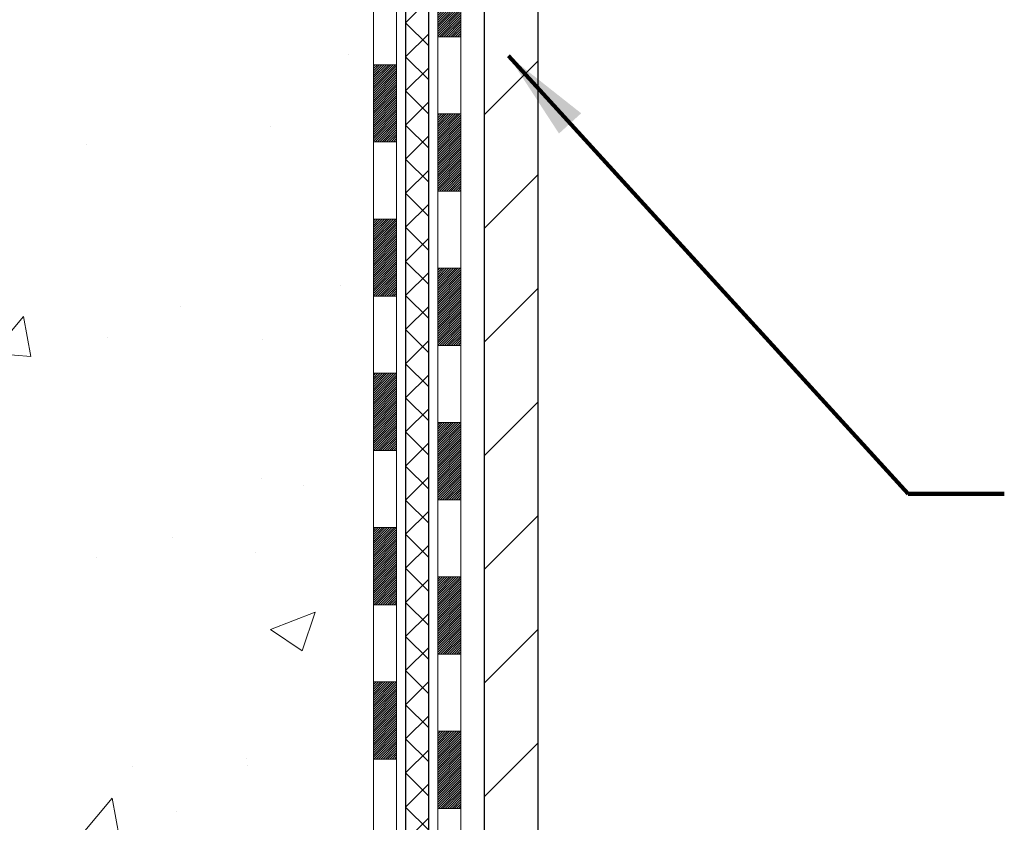
# Model space of a CAD drawing. Extents: x -6 to 3254, y -6 to 1977.
# Drawn here: x 12 to 15, y 11 to 13 of the extents above; entities that cross this region are included whole.
import ezdxf

# ---------------------------------------------------------------- set-up
doc = ezdxf.new("R2010")
doc.units = 0
doc.header["$LTSCALE"] = 5
doc.header["$MEASUREMENT"] = 0
for name, color, linetype, lineweight in [('CONCRETE - H', 130, 'CONTINUOUS', 9), ('DECK COAT - H', 20, 'CONTINUOUS', 20), ('DECK COAT - L', 22, 'CONTINUOUS', 18), ('MIG FOOT - H', 251, 'CONTINUOUS', 20), ('MIG FOOT - L', 7, 'CONTINUOUS', 30), ('PVC SIDESHEET - H', 170, 'CONTINUOUS', 20), ('PVC SIDESHEET - L', 150, 'CONTINUOUS', 25), ('TEXT - 4', 241, 'CONTINUOUS', 25)]:
    doc.layers.add(name, color=color, linetype=linetype, lineweight=lineweight)
doc.styles.add('ROMANS', font='romans', dxfattribs={"width": 0.9})
doc.dimstyles.get("Standard").update_dxf_attribs({"dimtxt": 0.18, "dimasz": 0.18, "dimexe": 0.18, "dimexo": 0.0625, "dimgap": 0.09, "dimtad": 0, "dimtih": 1, "dimtoh": 1, "dimdec": 4, "dimzin": 0, "dimdsep": 46, "dimtxsty": 'Standard', "dimcen": 0.09, "dimadec": 0, "dimazin": 0, "dimtfac": 1, "dimtdec": 4, "dimtofl": 0, "dimtmove": 0, "dimatfit": 3, "dimfxl": 1, "dimtolj": 1, "dimtzin": 0, "dimarcsym": 0})
pattern_1 = [(45, (-166.2661437, 51.0516206), (-0.00347984925, 0.00347984925), [])]

msp = doc.modelspace()

# ---------------------------------------------------------------- hatches: boundary and pattern name
at = {"layer": 'CONCRETE - H'}
h = msp.add_hatch(dxfattribs=at)
h.set_pattern_fill('AR-CONC', color=256, scale=0.196)
edge = h.paths.add_edge_path()
edge.add_spline(control_points=[(5.19614, 18.13989), (5.04486, 16.91607), (6.99521, 15.30497), (9.38769, 15.66347), (10.81209, 13.33208), (8.71091, 10.92814), (6.76503, 9.42272), (6.564, 8.24113), (6.40882, 8.03548)], knot_values=[0, 0, 0, 0, 3.4160926, 5.3467299, 6.7498747, 10.3409329, 13.2132572, 13.9203488, 13.9203488, 13.9203488, 13.9203488], degree=3, periodic=0)
edge.add_line((6.40882, 8.03548), (6.90182, 8.03548))
edge.add_line((6.90182, 8.03548), (6.90182, 8.23233))
edge.add_line((6.90182, 8.23233), (7.57151, 8.23233))
edge.add_arc((7.57151, 8.2717), 0.03937, 270, 300.00255)
edge.add_line((7.59119, 8.23761), (7.72695, 8.31599))
edge.add_arc((7.78207, 8.22052), 0.11024, 90, 119.99909, ccw=False)
edge.add_line((7.78207, 8.33076), (8.69003, 8.33076))
edge.add_arc((8.69003, 8.37013), 0.03937, 270, 300)
edge.add_line((8.70971, 8.33603), (9.3898, 8.72868))
edge.add_arc((9.4498, 8.62476), 0.12, 90, 119.99997, ccw=False)
edge.add_line((9.4498, 8.74476), (9.66124, 8.74476))
edge.add_arc((9.66124, 8.78413), 0.03937, 270, 315)
edge.add_line((9.68908, 8.75629), (9.80555, 8.87275))
edge.add_arc((10.05525, 8.62305), 0.35313, 103.902, 135, ccw=False)
edge.add_arc((10.34453, 7.45428), 1.55717, 76.098, 103.902, ccw=False)
edge.add_arc((10.63382, 8.62305), 0.35313, 47.88339, 76.098, ccw=False)
edge.add_line((10.87064, 8.885), (10.99999, 8.75629))
edge.add_arc((11.02783, 8.78413), 0.03937, 224.99688, 269.99779)
edge.add_line((11.02782, 8.74476), (12.73873, 8.74476))
edge.add_arc((12.73873, 8.78413), 0.03937, 269.99779, 360)
edge.add_line((12.7781, 8.78413), (12.7781, 15.4936))
edge.add_arc((12.73873, 15.4936), 0.03937, 360, 432.69762)
edge.add_arc((12.87804, 15.94081), 0.42904, 233.0251, 252.69762, ccw=False)
edge.add_arc((12.95453, 16.00292), 0.5252, 194.30794, 230.43336, ccw=False)
edge.add_arc((14.02448, 16.28978), 1.63291, 184.8192, 194.78293, ccw=False)
edge.add_arc((13.75531, 16.05585), 1.36141, 161.66495, 175.92502, ccw=False)
edge.add_arc((12.88978, 16.3484), 0.44783, 108.1289, 162.35974, ccw=False)
edge.add_arc((12.7197, 16.82559), 0.06005, 300.78461, 346.51777)
edge.add_line((12.7781, 16.81159), (12.7781, 17.00082))
edge.add_line((12.7781, 17.00082), (12.87652, 17.00082))
edge.add_line((12.87652, 17.00082), (12.87652, 17.00537))
edge.add_arc((12.83715, 17.00537), 0.03937, 360, 417.09685)
edge.add_line((12.85854, 17.03843), (12.54332, 17.24238))
edge.add_arc((12.72429, 17.44353), 0.27058, 181.46929, 228.02269, ccw=False)
edge.add_line((12.45381, 17.43659), (12.16589, 17.43659))
edge.add_arc((12.16469, 17.51412), 0.07755, 179.11049, 270.88951, ccw=False)
edge.add_line((12.08715, 17.51533), (12.08715, 18.13989))
edge.add_line((12.08715, 18.13989), (5.19614, 18.13989))
h.paths.add_polyline_path([(5.49932, 13.52016), (11.59132, 13.52016), (11.59132, 14.8735), (5.49932, 14.8735)], flags=25)
at = {"layer": 'DECK COAT - H'}
h = msp.add_hatch(dxfattribs=at)
h.set_pattern_fill('ANSI31', color=256, scale=0.03937, style=0)
h.set_pattern_definition(pattern_1)
h.paths.add_polyline_path([(12.84897, 12.92325), (12.7781, 12.92325), (12.7781, 12.68703), (12.84897, 12.68703)])
h.paths.add_polyline_path([(12.84897, 13.39569), (12.7781, 13.39569), (12.7781, 13.15947), (12.84897, 13.15947)])
h.paths.add_polyline_path([(12.84897, 13.86813), (12.7781, 13.86813), (12.7781, 13.63191), (12.84897, 13.63191)])
h.paths.add_polyline_path([(12.84897, 14.34057), (12.7781, 14.34057), (12.7781, 14.10435), (12.84897, 14.10435)])
h.paths.add_polyline_path([(12.84897, 14.81301), (12.7781, 14.81301), (12.7781, 14.57679), (12.84897, 14.57679)])
h.paths.add_polyline_path([(12.84897, 15.28545), (12.7781, 15.28545), (12.7781, 15.04923), (12.84897, 15.04923)])
h.paths.add_polyline_path([(12.80563, 15.58122, 0.0877519), (12.77152, 15.59885), (12.75381, 15.60626), (12.73623, 15.61385), (12.71889, 15.62182), (12.70192, 15.63035), (12.68543, 15.63961), (12.66955, 15.64981), (12.65439, 15.66111), (12.6442, 15.66985), (12.59736, 15.61708), (12.60567, 15.6097), (12.61999, 15.59805), (12.63482, 15.58709), (12.65016, 15.5769), (12.666, 15.56758), (12.68231, 15.55917), (12.69901, 15.55152), (12.71599, 15.54443), (12.73317, 15.53771), (12.75044, 15.53119, -0.0877441), (12.76262, 15.52489)])
h.paths.add_polyline_path([(13.04582, 12.77254), (12.97495, 12.77254), (12.97495, 12.53632), (13.04582, 12.53632)])
h.paths.add_polyline_path([(13.04582, 13.24498), (12.97495, 13.24498), (12.97495, 13.00876), (13.04582, 13.00876)])
h.paths.add_polyline_path([(13.04582, 13.71742), (12.97495, 13.71742), (12.97495, 13.4812), (13.04582, 13.4812)])
h.paths.add_polyline_path([(13.04582, 14.18986), (12.97495, 14.18986), (12.97495, 13.95364), (13.04582, 13.95364)])
h.paths.add_polyline_path([(13.04582, 14.6623), (12.97495, 14.6623), (12.97495, 14.42608), (13.04582, 14.42608)])
h.paths.add_polyline_path([(13.04582, 15.13474), (12.97495, 15.13474), (12.97495, 14.89852), (13.04582, 14.89852)])
h.paths.add_polyline_path([(13.04582, 15.5711, 0.1111741), (13.02569, 15.66052), (12.96166, 15.63015, -0.1111741), (12.97495, 15.5711), (12.97495, 15.37096), (13.04582, 15.37096)])
h = msp.add_hatch(dxfattribs=at)
h.set_pattern_fill('ANSI31', color=256, scale=0.03937, style=0)
h.set_pattern_definition(pattern_1)
h.paths.add_polyline_path([(12.84897, 11.03349), (12.7781, 11.03349), (12.7781, 10.79727), (12.84897, 10.79727)])
h.paths.add_polyline_path([(12.84897, 11.50593), (12.7781, 11.50593), (12.7781, 11.26971), (12.84897, 11.26971)])
h.paths.add_polyline_path([(12.84897, 11.97837), (12.7781, 11.97837), (12.7781, 11.74215), (12.84897, 11.74215)])
h.paths.add_polyline_path([(12.84897, 12.45081), (12.7781, 12.45081), (12.7781, 12.21459), (12.84897, 12.21459)])
h.paths.add_polyline_path([(13.04582, 10.88278), (12.97495, 10.88278), (12.97495, 10.64656), (13.04582, 10.64656)])
h.paths.add_polyline_path([(13.04582, 11.35522), (12.97495, 11.35522), (12.97495, 11.119), (13.04582, 11.119)])
h.paths.add_polyline_path([(13.04582, 11.82766), (12.97495, 11.82766), (12.97495, 11.59144), (13.04582, 11.59144)])
h.paths.add_polyline_path([(13.04582, 12.3001), (12.97495, 12.3001), (12.97495, 12.06388), (13.04582, 12.06388)])
at = {"layer": 'MIG FOOT - H'}
h = msp.add_hatch(dxfattribs=at)
h.set_pattern_fill('ANSI31', color=256, scale=1.9685, style=0)
h.set_pattern_definition([(45, (-931.38275, -449.42278), (-0.17399246, 0.17399246), [])])
h.paths.add_polyline_path([(13.11804, 16.89787), (13.28204, 16.89787), (13.28204, 16.33537), (13.11804, 16.33537)])
edge = h.paths.add_edge_path()
edge.add_line((13.11804, 15.96037), (13.28204, 15.96037))
edge.add_line((13.28204, 15.96037), (13.28204, 8.63981))
edge.add_arc((12.92771, 8.63981), 0.35433, 270, 360, ccw=False)
edge.add_line((12.92771, 8.28548), (10.56329, 8.28548))
edge.add_line((10.56329, 8.28548), (10.56329, 8.44948))
edge.add_line((10.56329, 8.44948), (12.92771, 8.44948))
edge.add_arc((12.92771, 8.63981), 0.19033, 270, 360)
edge.add_line((13.11804, 8.63981), (13.11804, 15.96037))
h.paths.add_polyline_path([(9.59454, 8.44948), (10.12578, 8.44948), (10.12578, 8.28548), (9.59454, 8.28548)])
at = {"layer": 'PVC SIDESHEET - H'}
h = msp.add_hatch(dxfattribs=at)
h.set_pattern_fill('ANSI37', color=256, scale=0.59055, style=0)
h.set_pattern_definition([(45, (-166.26614, 51.05162), (-0.05219774, 0.05219774), []), (135, (-166.26614, 51.05162), (-0.05219774, -0.05219774), [])])
edge = h.paths.add_edge_path()
edge.add_line((12.94739, 8.6857), (12.94739, 15.55614))
edge.add_line((12.94739, 15.55614), (12.87653, 15.55614))
edge.add_line((12.87653, 15.55614), (12.87653, 8.6857))
edge.add_arc((12.83716, 8.6857), 0.03937, -90, 0, ccw=False)
edge.add_line((12.83716, 8.64633), (10.98706, 8.64633))
edge.add_arc((10.98706, 8.6857), 0.03937, 225, 270, ccw=False)
edge.add_line((10.95922, 8.65786), (10.81392, 8.80316))
edge.add_arc((10.63382, 8.62305), 0.25471, 45, 76.098)
edge.add_arc((10.34453, 7.45428), 1.45875, 76.098, 90)
edge.add_line((10.34453, 8.91303), (10.34453, 8.84216))
edge.add_arc((10.34453, 7.45428), 1.38788, 76.098, 90, ccw=False)
edge.add_arc((10.63382, 8.62305), 0.18384, 45, 76.098, ccw=False)
edge.add_line((10.76381, 8.75305), (10.90911, 8.60775))
edge.add_arc((10.98706, 8.6857), 0.11024, 225, 270)
edge.add_line((10.98706, 8.57547), (12.83716, 8.57547))
edge.add_arc((12.83716, 8.6857), 0.11024, 270, 360)
edge = h.paths.add_edge_path()
edge.add_arc((10.34453, 7.45428), 1.45875, 90, 103.902)
edge.add_arc((10.05525, 8.62305), 0.25471, 103.902, 135)
edge.add_line((9.87514, 8.80316), (9.72985, 8.65786))
edge.add_arc((9.70201, 8.6857), 0.03937, 270, 315, ccw=False)
edge.add_line((9.70201, 8.64633), (9.47617, 8.64633))
edge.add_arc((9.47617, 8.52633), 0.12, 90, 120)
edge.add_line((9.41617, 8.63025), (8.73609, 8.23761))
edge.add_arc((8.7164, 8.2717), 0.03937, 270, 300, ccw=False)
edge.add_line((8.7164, 8.23233), (7.77152, 8.23233))
edge.add_line((7.77152, 8.23233), (7.77152, 8.16147))
edge.add_line((7.77152, 8.16147), (8.7164, 8.16147))
edge.add_arc((8.7164, 8.2717), 0.11024, 270, 300)
edge.add_line((8.77152, 8.17623), (9.45373, 8.57011))
edge.add_arc((9.47373, 8.53547), 0.04, 90, 120, ccw=False)
edge.add_line((9.47373, 8.57547), (9.70201, 8.57547))
edge.add_arc((9.70201, 8.6857), 0.11024, 270, 315)
edge.add_line((9.77996, 8.60775), (9.92525, 8.75305))
edge.add_arc((10.05525, 8.62305), 0.18384, 103.902, 135, ccw=False)
edge.add_arc((10.34453, 7.45428), 1.38788, 90, 103.902, ccw=False)
edge.add_line((10.34453, 8.84216), (10.34453, 8.91303))

# ---------------------------------------------------------------- linework, layer by layer
at = {"layer": 'DECK COAT - L'}
for p, q in [((13.04582, 13.00876), (12.97495, 13.00876)), ((12.84897, 12.92325), (12.7781, 12.92325)), ((13.04582, 12.77254), (12.97495, 12.77254)), ((12.84897, 12.68703), (12.7781, 12.68703)), ((13.04582, 12.53632), (12.97495, 12.53632)), ((12.84897, 12.45081), (12.7781, 12.45081)), ((13.04582, 12.3001), (12.97495, 12.3001)), ((12.84897, 12.21459), (12.7781, 12.21459)), ((13.04582, 12.06388), (12.97495, 12.06388)), ((12.84897, 11.97837), (12.7781, 11.97837)), ((13.04582, 11.82766), (12.97495, 11.82766)), ((12.84897, 11.74215), (12.7781, 11.74215)), ((13.04582, 11.59144), (12.97495, 11.59144)), ((12.84897, 11.50593), (12.7781, 11.50593)), ((13.04582, 11.35522), (12.97495, 11.35522)), ((12.84897, 11.26971), (12.7781, 11.26971)), ((13.04582, 11.119), (12.97495, 11.119)), ((12.84897, 11.03349), (12.7781, 11.03349)), ((13.04582, 10.88278), (12.97495, 10.88278)), ((12.84897, 10.79727), (12.7781, 10.79727)), ((13.04582, 10.64656), (12.97495, 10.64656))]:
    msp.add_line(p, q, dxfattribs=at)
for points in [[(12.97495, 15.5711), (12.97495, 8.60696, -0.4142136), (12.9159, 8.54791)], [(12.93558, 8.47704, 0.4142136), (13.04582, 8.58728), (13.04582, 15.5711)], [(12.7781, 15.4936), (12.7781, 8.78413, -0.4142136), (12.73873, 8.74476)], [(12.73873, 8.67389, 0.4142136), (12.84897, 8.78413), (12.84897, 15.4936)]]:
    msp.add_lwpolyline(points, format="xyb", dxfattribs=at)
at = {"layer": 'MIG FOOT - L'}
for p, q in [((13.11804, 8.63981), (13.11804, 15.96037)), ((13.28204, 8.63981), (13.28204, 15.96037))]:
    msp.add_line(p, q, dxfattribs=at)
at = {"layer": 'PVC SIDESHEET - L'}
for points in [[(12.83716, 8.57547, 0.4142136), (12.94739, 8.6857), (12.94739, 15.5711)], [(12.87653, 15.55614), (12.87653, 8.6857, -0.4142136), (12.83716, 8.64633)]]:
    msp.add_lwpolyline(points, format="xyb", dxfattribs=at)

# ---------------------------------------------------------------- leaders
at = {"layer": 'TEXT - 4'}
msp.add_leader([(13.19127, 12.95029), (14.41483, 11.60944), (14.7096, 11.60944)], dimstyle='Standard', override={"dimtxt": 0.7, "dimasz": 0.28, "dimexe": 0.5, "dimexo": 0.5, "dimtih": 0, "dimtoh": 0, "dimtxsty": 'ROMANS', "dimdle": 0.05, "dimclrd": 256, "dimclre": 256, "dimclrt": 256, "dimtfac": 0.3, "dimlwd": 65535, "dimlwe": 65535}, dxfattribs=at)

doc.saveas('drawing.dxf')
